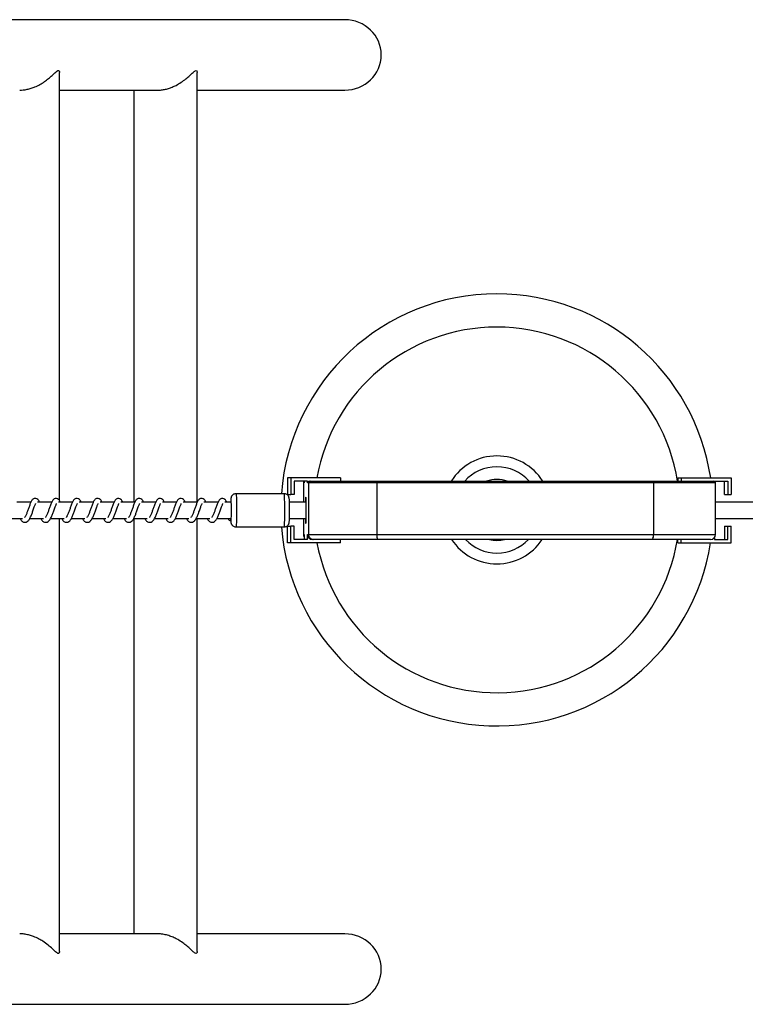
# Model space of a CAD drawing. Units: millimetres. Extents: x -15262 to 380693, y -3372 to 3966.
# Drawn here: x -12226 to -11789, y 1668 to 2260 of the extents above; entities that cross this region are included whole.
import ezdxf

# ---------------------------------------------------------------- set-up
doc = ezdxf.new("R2010")
doc.units = ezdxf.units.MM

# ---------------------------------------------------------------- blocks, each defined once
blk = doc.blocks.new('VPL-02-0420-1')
at = {"color": 7, "linetype": 'Continuous', "lineweight": 25}
for p, q in [((-12030.36, 2260.45), (-12253.07, 2260.45)), ((-12201.94, 1971.1), (-12201.94, 2228.6)), ((-12119.12, 1970.25), (-12119.12, 2228.62)), ((-12201.94, 2218.05), (-12143.04, 2218.05)), ((-12157.12, 2218.05), (-12157.12, 1970.25)), ((-12119.12, 2218.05), (-12030.36, 2218.05)), ((-12064.76, 1984.75), (-12064.76, 1974.75)), ((-12062.84, 1984.75), (-12064.76, 1984.75)), ((-12032.86, 1984.75), (-12062.84, 1984.75)), ((-12062.84, 1984.75), (-12062.84, 1974.75)), ((-12032.86, 1984.75), (-12032.86, 1982.75)), ((-11829.95, 1984.75), (-11829.95, 1982.75)), ((-11829.95, 1984.75), (-11828.02, 1984.75)), ((-11828.02, 1984.75), (-11828.02, 1982.75)), ((-11828.02, 1984.75), (-11798.04, 1984.75)), ((-11798.04, 1984.75), (-11798.04, 1974.75)), ((-12052.84, 1982.75), (-12060.84, 1982.75)), ((-12060.84, 1982.75), (-12060.84, 1974.75)), ((-12055.2, 1981.75), (-12055.2, 1970.25)), ((-12054.77, 1981.75), (-12055.1, 1981.75)), ((-12054.77, 1982.75), (-12054.77, 1981.75)), ((-12052.84, 1981.75), (-12052.84, 1982.75)), ((-12052.15, 1981.75), (-12052.84, 1981.75)), ((-12010.98, 1981.75), (-12052.15, 1981.75)), ((-12052.15, 1981.75), (-12052.15, 1950.75)), ((-12051.85, 1982.75), (-12051.15, 1982.75)), ((-12051.15, 1982.75), (-12010.81, 1982.75)), ((-11844.65, 1981.75), (-12010.98, 1981.75)), ((-12010.98, 1981.75), (-12010.98, 1950.75)), ((-12010.81, 1982.75), (-11844.9, 1982.75)), ((-11844.9, 1982.75), (-11808.3, 1982.75)), ((-11844.65, 1981.75), (-11844.65, 1950.75)), ((-11808.04, 1982.75), (-11800.04, 1982.75)), ((-11808.04, 1982.75), (-11808.04, 1982.71)), ((-11807.3, 1950.75), (-11807.3, 1981.75)), ((-11801.97, 1974.75), (-11801.97, 1982.75)), ((-11800.04, 1982.75), (-11800.04, 1974.75)), ((-12066.8, 1975.25), (-12095.78, 1975.25)), ((-12064.76, 1974.75), (-12062.84, 1974.75)), ((-12060.84, 1974.75), (-12062.84, 1974.75)), ((-11801.97, 1974.75), (-11800.04, 1974.75)), ((-11800.04, 1974.75), (-11798.04, 1974.75)), ((-12219.04, 1970.25), (-12227.57, 1970.25)), ((-12206.53, 1970.25), (-12215.06, 1970.25)), ((-12194.03, 1970.25), (-12202.55, 1970.25)), ((-12181.52, 1970.25), (-12190.05, 1970.25)), ((-12169.01, 1970.25), (-12177.54, 1970.25)), ((-12156.51, 1970.25), (-12165.03, 1970.25)), ((-12144, 1970.25), (-12152.53, 1970.25)), ((-12131.5, 1970.25), (-12140.02, 1970.25)), ((-12118.99, 1970.25), (-12127.51, 1970.25)), ((-12106.48, 1970.25), (-12115.01, 1970.25)), ((-12098.77, 1970.25), (-12102.5, 1970.25)), ((-12053.56, 1970.25), (-12063.61, 1970.25)), ((13300.24, 1970.25), (-11807.3, 1970.25)), ((-12232.37, 1960.25), (-12224.14, 1960.25)), ((-12225.57, 1960.25), (-12225.18, 1959.54)), ((-12219.86, 1960.25), (-12211.63, 1960.25)), ((-12213.06, 1960.25), (-12212.67, 1959.54)), ((-12207.35, 1960.25), (-12199.13, 1960.25)), ((-12201.94, 1699.89), (-12201.94, 1960.25)), ((-12200.56, 1960.25), (-12200.17, 1959.54)), ((-12194.85, 1960.25), (-12186.62, 1960.25)), ((-12188.05, 1960.25), (-12187.66, 1959.54)), ((-12182.34, 1960.25), (-12174.11, 1960.25)), ((-12175.54, 1960.25), (-12175.15, 1959.54)), ((-12169.83, 1960.25), (-12161.61, 1960.25)), ((-12163.04, 1960.25), (-12162.65, 1959.54)), ((-12157.33, 1960.25), (-12149.1, 1960.25)), ((-12157.12, 1960.25), (-12157.12, 1710.45)), ((-12150.53, 1960.25), (-12150.14, 1959.54)), ((-12144.82, 1960.25), (-12136.59, 1960.25)), ((-12138.02, 1960.25), (-12137.63, 1959.54)), ((-12132.31, 1960.25), (-12124.09, 1960.25)), ((-12125.52, 1960.25), (-12125.13, 1959.54)), ((-12119.81, 1960.25), (-12111.58, 1960.25)), ((-12119.12, 1699.88), (-12119.12, 1960.25)), ((-12113.01, 1960.25), (-12112.62, 1959.54)), ((-12107.3, 1960.25), (-12098.77, 1960.25)), ((-12100.5, 1960.25), (-12100.11, 1959.54)), ((-12098.92, 1959.31), (-12098.9, 1960.25)), ((-12098.92, 1959.14), (-12098.92, 1959.31)), ((-12095.78, 1955.25), (-12066.8, 1955.25)), ((-12064.76, 1945.75), (-12064.76, 1955.75)), ((-12064.76, 1955.75), (-12062.84, 1955.75)), ((-12063.61, 1960.25), (-12053.56, 1960.25)), ((-12062.84, 1945.75), (-12062.84, 1955.75)), ((-12060.84, 1955.75), (-12062.84, 1955.75)), ((-12060.84, 1947.75), (-12060.84, 1955.75)), ((-12055.2, 1960.25), (-12055.2, 1950.75)), ((-11807.3, 1960.25), (13300.63, 1960.25)), ((-11801.97, 1955.75), (-11801.97, 1947.75)), ((-11801.97, 1955.75), (-11800.04, 1955.75)), ((-11800.04, 1947.75), (-11800.04, 1955.75)), ((-11800.04, 1955.75), (-11798.04, 1955.75)), ((-11798.04, 1945.75), (-11798.04, 1955.75)), ((-12055.1, 1950.75), (-12054.77, 1950.75)), ((-12054.77, 1950.75), (-12054.77, 1947.75)), ((-12052.84, 1950.75), (-12052.15, 1950.75)), ((-12052.84, 1947.75), (-12052.84, 1950.75)), ((-12052.15, 1950.75), (-12010.98, 1950.75)), ((-12010.98, 1950.75), (-11844.65, 1950.75)), ((-12062.84, 1945.75), (-12064.76, 1945.75)), ((-12032.86, 1945.75), (-12062.84, 1945.75)), ((-12052.84, 1947.75), (-12060.84, 1947.75)), ((-12049.15, 1947.75), (-12049.85, 1947.75)), ((-12010.45, 1947.75), (-12049.15, 1947.75)), ((-12032.86, 1945.75), (-12032.86, 1947.75)), ((-11845.41, 1947.75), (-12010.45, 1947.75)), ((-11810.3, 1947.75), (-11845.41, 1947.75)), ((-11829.95, 1945.75), (-11829.95, 1947.75)), ((-11829.95, 1945.75), (-11828.02, 1945.75)), ((-11828.02, 1945.75), (-11828.02, 1947.75)), ((-11828.02, 1945.75), (-11798.04, 1945.75)), ((-11808.04, 1948.78), (-11808.04, 1947.75)), ((-11808.04, 1947.75), (-11800.04, 1947.75)), ((-12142.87, 1710.45), (-12201.94, 1710.45)), ((-12030.36, 1710.45), (-12119.12, 1710.45)), ((-12253.07, 1668.05), (-12030.36, 1668.05))]:
    blk.add_line(p, q, dxfattribs=at)
at = {"color": 8, "linetype": 'Continuous', "lineweight": 25}
for p, q in [((-12055.1, 1981.75), (-12055.2, 1981.75)), ((-12055.1, 1981.75), (-12055.1, 1970.25)), ((-11807.3, 1981.75), (-11844.65, 1981.75)), ((-12055.1, 1960.25), (-12055.1, 1950.75)), ((-12055.2, 1950.75), (-12055.1, 1950.75)), ((-11844.65, 1950.75), (-11807.3, 1950.75))]:
    blk.add_line(p, q, dxfattribs=at)
at = {"color": 8, "linetype": 'Continuous', "lineweight": 25, "flags": 128}
for points in [[(-12095.78, 1975.25), (-12095.73, 1975.19), (-12095.66, 1974.81), (-12095.59, 1974.09), (-12095.53, 1973.04), (-12095.47, 1971.72), (-12095.43, 1970.16), (-12095.4, 1968.42), (-12095.38, 1966.57), (-12095.38, 1964.67), (-12095.39, 1962.79), (-12095.42, 1961), (-12095.46, 1959.36), (-12095.51, 1957.94), (-12095.57, 1956.78), (-12095.63, 1955.93), (-12095.7, 1955.41), (-12095.78, 1955.25)], [(-12066.8, 1955.25), (-12066.73, 1955.41), (-12066.66, 1955.93), (-12066.59, 1956.78), (-12066.53, 1957.94), (-12066.48, 1959.36), (-12066.44, 1961), (-12066.42, 1962.79), (-12066.4, 1964.67), (-12066.41, 1966.57), (-12066.42, 1968.42), (-12066.45, 1970.16), (-12066.5, 1971.72), (-12066.55, 1973.04), (-12066.61, 1974.09), (-12066.68, 1974.81), (-12066.76, 1975.19), (-12066.8, 1975.25)], [(-12098.7, 1971.99), (-12098.75, 1972.23), (-12098.81, 1972.17), (-12098.87, 1971.76), (-12098.93, 1971.01), (-12098.97, 1970.25)], [(-12098.92, 1959.31), (-12098.86, 1958.63), (-12098.8, 1958.29), (-12098.74, 1958.3), (-12098.69, 1958.6)]]:
    blk.add_lwpolyline(points, dxfattribs=at)
at = {"color": 7, "linetype": 'Continuous', "lineweight": 25, "flags": 128}
for points in [[(-12053.49, 1965.25), (-12053.5, 1966.97), (-12053.52, 1968.61), (-12053.56, 1970.09), (-12053.6, 1971.35), (-12053.66, 1972.32), (-12053.72, 1972.96), (-12053.79, 1973.24), (-12053.86, 1973.14), (-12053.92, 1972.68), (-12053.99, 1971.87), (-12054.04, 1970.75), (-12054.05, 1970.25)], [(-12054.05, 1960.25), (-12054.04, 1959.75), (-12053.99, 1958.63), (-12053.92, 1957.82), (-12053.86, 1957.35), (-12053.79, 1957.26), (-12053.72, 1957.54), (-12053.66, 1958.18), (-12053.6, 1959.15), (-12053.56, 1960.41), (-12053.52, 1961.89), (-12053.5, 1963.53), (-12053.49, 1965.25)]]:
    blk.add_lwpolyline(points, dxfattribs=at)
at = {"color": 7, "linetype": 'Continuous', "lineweight": 25}
for centre, radius, start, end in [((-11938.84, 1965.5), 130, 90, 175.70146), ((-11938.84, 1965.5), 130, 8.51279, 90), ((-11938.84, 1965.5), 32.5, 90, 147.95517), ((-11938.84, 1965.5), 32.5, 32.04483, 90), ((-11938.84, 1965.5), 25.94, 90, 138.33266), ((-11938.84, 1965.5), 25.94, 41.66734, 90), ((-12054.2, 1981.75), 1, 124.82415, 180), ((-12051.84, 1981.75), 1, 90.0236, 180.01985), ((-12051.15, 1981.75), 1, 90.02191, 180.02325), ((-12009.43, 1981.99), 1.57, 151.1769, 188.868), ((-11938.84, 1965.5), 18.32, 90, 109.73006), ((-11938.84, 1965.5), 18.32, 70.26994, 90), ((-11845.83, 1981.98), 1.2, 348.76455, 39.62718), ((-11808.3, 1981.75), 1, 0, 90), ((-12195.13, 1965.21), 96.67, 356.08105, 4.02176), ((-12181.73, 1965.28), 118.22, 356.96776, 2.93145), ((-12099.23, 1960.15), 1.06, 174.58451, 287.44517), ((-11938.84, 1965.5), 130, 184.52493, 351.25891), ((-12052.2, 1950.75), 3, 180, 211.01639), ((-12049.85, 1950.75), 3, 179.97813, 269.97727), ((-12049.15, 1950.75), 3, 179.977, 269.97784), ((-12006.32, 1950.02), 4.72, 171.13369, 208.82142), ((-11848.18, 1950.05), 3.6, 320.36899, 11.23714), ((-11810.3, 1950.75), 3, 270, 0), ((-11938.84, 1965.5), 32.5, 213.11632, 326.88368), ((-11938.84, 1965.5), 25.94, 223.20013, 316.79987), ((-11938.84, 1965.5), 18.32, 255.75427, 284.24573)]:
    blk.add_arc(centre, radius, start, end, dxfattribs=at)
at = {"color": 8, "linetype": 'Continuous', "lineweight": 25}
for centre, radius, start, end in [((-11938.84, 1965.5), 110, 90, 169.92455), ((-11938.84, 1965.5), 110, 9.01906, 90), ((-12054.1, 1981.75), 1, 131.79789, 180.00942), ((-12052.1, 1950.75), 3, 179.99756, 207.2677), ((-11938.84, 1965.5), 110, 190.3465, 350.71074)]:
    blk.add_arc(centre, radius, start, end, dxfattribs=at)
at = {"color": 7, "linetype": 'Continuous', "lineweight": 25}
for centre, start_param, end_param in [((-12030.36, 2239.25), 0, 1.570796), ((-12030.36, 2239.25), 4.712389, 6.283185), ((-12030.36, 1689.25), 0, 1.570796), ((-12030.36, 1689.25), 4.712389, 6.283185)]:
    blk.add_ellipse(centre, major_axis=(21.95, 0), ratio=0.965926, start_param=start_param, end_param=end_param, dxfattribs=at)
for points, knots in [([(-12225.85, 2218.07), (-12225.16, 2218.08), (-12223.65, 2218.11), (-12221.31, 2218.51), (-12218.92, 2219.14), (-12216.35, 2220.1), (-12213.61, 2221.45), (-12210.87, 2223.18), (-12208.42, 2225.06), (-12206.55, 2226.72), (-12205.14, 2228.04), (-12203.93, 2229.15), (-12203.07, 2229.79), (-12202.68, 2229.83), (-12202.59, 2229.84)], [0, 0, 0, 0, 0.065466, 0.143655, 0.217646, 0.29329, 0.399679, 0.509117, 0.618296, 0.729578, 0.797667, 0.866644, 0.969689, 1, 1, 1, 1]), ([(-12202.59, 2229.84), (-12202.46, 2229.81), (-12202.19, 2229.75), (-12201.97, 2229.31), (-12201.97, 2228.83), (-12201.97, 2228.6)], [0, 0, 0, 0, 0.328692, 0.669473, 1, 1, 1, 1]), ([(-12143.03, 2218.08), (-12142.4, 2218.09), (-12141.01, 2218.09), (-12138.78, 2218.45), (-12136.4, 2219.04), (-12134.06, 2219.89), (-12131.44, 2221.1), (-12128.66, 2222.75), (-12125.92, 2224.79), (-12123.52, 2226.9), (-12121.61, 2228.73), (-12120.15, 2229.91), (-12119.41, 2229.86), (-12119.14, 2229.26), (-12119.14, 2228.81), (-12119.13, 2228.62)], [0, 0, 0, 0, 0.051417, 0.114507, 0.179254, 0.246164, 0.314443, 0.416273, 0.521015, 0.625297, 0.732484, 0.821255, 0.910932, 0.961168, 1, 1, 1, 1]), ([(-12095.76, 1975.23), (-12095.81, 1975.24), (-12096.17, 1975.28), (-12096.79, 1975.1), (-12097.52, 1974.73), (-12098.04, 1974.26), (-12098.39, 1973.77), (-12098.61, 1973.3), (-12098.73, 1972.92), (-12098.8, 1972.59), (-12098.85, 1972.18), (-12098.9, 1971.59), (-12098.95, 1970.91), (-12098.96, 1970.38), (-12098.97, 1970.25)], [0, 0, 0, 0, 0.0149809, 0.1203065, 0.2085421, 0.2856526, 0.3538713, 0.4141552, 0.4684822, 0.525913, 0.6131463, 0.7743647, 0.9417846, 1, 1, 1, 1]), ([(-12063.67, 1971.53), (-12063.67, 1971.59), (-12063.7, 1971.98), (-12063.73, 1972.32), (-12063.82, 1972.81), (-12063.95, 1973.27), (-12064.2, 1973.8), (-12064.6, 1974.34), (-12065.21, 1974.83), (-12065.97, 1975.19), (-12066.53, 1975.22), (-12066.8, 1975.23)], [0, 0, 0, 0, 0.04103, 0.278932, 0.377973, 0.469782, 0.551022, 0.648405, 0.760007, 0.88567, 1, 1, 1, 1]), ([(-12225.18, 1959.54), (-12224.98, 1959.29), (-12224.59, 1958.81), (-12223.88, 1958.3), (-12223, 1957.97), (-12221.76, 1958.14), (-12220.63, 1958.97), (-12219.73, 1960.32), (-12218.83, 1962.28), (-12218.04, 1964.52), (-12217.38, 1966.43), (-12216.88, 1967.82), (-12216.53, 1968.63), (-12216.3, 1969.12), (-12216.22, 1969.25), (-12216.2, 1969.28)], [0, 0, 0, 0, 0.0590217, 0.1098448, 0.1798602, 0.2638502, 0.354792, 0.4742203, 0.5920346, 0.6990401, 0.818345, 0.8794073, 0.9361184, 0.9869683, 1, 1, 1, 1]), ([(-12213.89, 1970.25), (-12213.91, 1970.31), (-12214.22, 1971.01), (-12214.79, 1971.83), (-12216.06, 1972.53), (-12217.12, 1972.41), (-12217.94, 1971.93), (-12218.66, 1971.1), (-12219.29, 1969.87), (-12220.04, 1967.94), (-12220.76, 1965.83), (-12221.36, 1964.11), (-12221.85, 1962.9), (-12222.25, 1962.05), (-12222.6, 1961.4), (-12222.89, 1961.07), (-12222.91, 1961.04), (-12222.91, 1961.03)], [0, 0, 0, 0, 0.010353, 0.120075, 0.210727, 0.270547, 0.326942, 0.379855, 0.480131, 0.583356, 0.681241, 0.768587, 0.815122, 0.867112, 0.921832, 0.969529, 1, 1, 1, 1]), ([(-12212.67, 1959.54), (-12212.47, 1959.29), (-12212.09, 1958.81), (-12211.37, 1958.3), (-12210.5, 1957.97), (-12209.25, 1958.14), (-12208.13, 1958.97), (-12207.23, 1960.32), (-12206.33, 1962.28), (-12205.54, 1964.52), (-12204.87, 1966.44), (-12204.37, 1967.82), (-12204.03, 1968.63), (-12203.79, 1969.12), (-12203.71, 1969.25), (-12203.69, 1969.28)], [0, 0, 0, 0, 0.059021, 0.109844, 0.179876, 0.263866, 0.35479, 0.474217, 0.592031, 0.699035, 0.818336, 0.879408, 0.936119, 0.986968, 1, 1, 1, 1]), ([(-12201.38, 1970.25), (-12201.41, 1970.31), (-12201.71, 1971.01), (-12202.29, 1971.83), (-12203.56, 1972.53), (-12204.61, 1972.41), (-12205.43, 1971.93), (-12206.15, 1971.1), (-12206.79, 1969.87), (-12207.53, 1967.94), (-12208.26, 1965.83), (-12208.86, 1964.11), (-12209.35, 1962.9), (-12209.75, 1962.05), (-12210.1, 1961.4), (-12210.38, 1961.07), (-12210.4, 1961.04), (-12210.41, 1961.03)], [0, 0, 0, 0, 0.010353, 0.120061, 0.210714, 0.270534, 0.326944, 0.379843, 0.48012, 0.583346, 0.681235, 0.768585, 0.815121, 0.867111, 0.921831, 0.969528, 1, 1, 1, 1]), ([(-12200.17, 1959.54), (-12199.96, 1959.29), (-12199.58, 1958.81), (-12198.87, 1958.3), (-12197.99, 1957.97), (-12196.75, 1958.14), (-12195.62, 1958.97), (-12194.72, 1960.32), (-12193.82, 1962.28), (-12193.03, 1964.52), (-12192.36, 1966.43), (-12191.86, 1967.82), (-12191.52, 1968.63), (-12191.28, 1969.12), (-12191.2, 1969.25), (-12191.19, 1969.28)], [0, 0, 0, 0, 0.059036, 0.109843, 0.179876, 0.263866, 0.354791, 0.474236, 0.59204, 0.699046, 0.818347, 0.87941, 0.936121, 0.98699, 1, 1, 1, 1]), ([(-12188.87, 1970.25), (-12188.9, 1970.31), (-12189.21, 1971.01), (-12189.78, 1971.83), (-12191.05, 1972.53), (-12192.1, 1972.41), (-12192.92, 1971.93), (-12193.65, 1971.1), (-12194.28, 1969.87), (-12195.02, 1967.94), (-12195.75, 1965.83), (-12196.35, 1964.11), (-12196.84, 1962.9), (-12197.24, 1962.05), (-12197.59, 1961.4), (-12197.87, 1961.07), (-12197.89, 1961.04), (-12197.9, 1961.03)], [0, 0, 0, 0, 0.010353, 0.120062, 0.210715, 0.270552, 0.326947, 0.379861, 0.480139, 0.583356, 0.681246, 0.768596, 0.815132, 0.86711, 0.921831, 0.969528, 1, 1, 1, 1]), ([(-12187.66, 1959.54), (-12187.46, 1959.29), (-12187.07, 1958.81), (-12186.36, 1958.3), (-12185.48, 1957.97), (-12184.24, 1958.14), (-12183.11, 1958.97), (-12182.21, 1960.32), (-12181.31, 1962.28), (-12180.52, 1964.52), (-12179.86, 1966.43), (-12179.36, 1967.82), (-12179.01, 1968.63), (-12178.78, 1969.12), (-12178.7, 1969.25), (-12178.68, 1969.28)], [0, 0, 0, 0, 0.059022, 0.109845, 0.17986, 0.26385, 0.354792, 0.47422, 0.592035, 0.69904, 0.818345, 0.879407, 0.936119, 0.986968, 1, 1, 1, 1]), ([(-12176.37, 1970.25), (-12176.39, 1970.31), (-12176.7, 1971.01), (-12177.27, 1971.83), (-12178.54, 1972.53), (-12179.6, 1972.41), (-12180.42, 1971.93), (-12181.14, 1971.1), (-12181.77, 1969.87), (-12182.52, 1967.94), (-12183.24, 1965.83), (-12183.84, 1964.11), (-12184.33, 1962.9), (-12184.73, 1962.05), (-12185.09, 1961.4), (-12185.37, 1961.07), (-12185.39, 1961.04), (-12185.39, 1961.03)], [0, 0, 0, 0, 0.010353, 0.120075, 0.210727, 0.270547, 0.326942, 0.379855, 0.480131, 0.583356, 0.681241, 0.768587, 0.815122, 0.867112, 0.921832, 0.969529, 1, 1, 1, 1]), ([(-12175.15, 1959.54), (-12174.95, 1959.29), (-12174.57, 1958.81), (-12173.85, 1958.3), (-12172.98, 1957.97), (-12171.73, 1958.14), (-12170.61, 1958.97), (-12169.71, 1960.32), (-12168.81, 1962.28), (-12168.02, 1964.52), (-12167.35, 1966.44), (-12166.85, 1967.82), (-12166.51, 1968.63), (-12166.27, 1969.12), (-12166.19, 1969.25), (-12166.17, 1969.28)], [0, 0, 0, 0, 0.059021, 0.109844, 0.179876, 0.263866, 0.35479, 0.474217, 0.592031, 0.699035, 0.818336, 0.879408, 0.936119, 0.986968, 1, 1, 1, 1]), ([(-12163.86, 1970.25), (-12163.89, 1970.31), (-12164.19, 1971.01), (-12164.77, 1971.83), (-12166.04, 1972.53), (-12167.09, 1972.41), (-12167.91, 1971.93), (-12168.63, 1971.1), (-12169.27, 1969.87), (-12170.01, 1967.94), (-12170.74, 1965.83), (-12171.34, 1964.11), (-12171.83, 1962.9), (-12172.23, 1962.05), (-12172.58, 1961.4), (-12172.86, 1961.07), (-12172.88, 1961.04), (-12172.89, 1961.03)], [0, 0, 0, 0, 0.010353, 0.120061, 0.210713, 0.270534, 0.326945, 0.379843, 0.48012, 0.583346, 0.681235, 0.768585, 0.815121, 0.867111, 0.921831, 0.969528, 1, 1, 1, 1]), ([(-12162.65, 1959.54), (-12162.44, 1959.29), (-12162.06, 1958.81), (-12161.35, 1958.3), (-12160.47, 1957.97), (-12159.23, 1958.14), (-12158.1, 1958.97), (-12157.2, 1960.32), (-12156.3, 1962.28), (-12155.51, 1964.52), (-12154.84, 1966.43), (-12154.34, 1967.82), (-12154, 1968.63), (-12153.76, 1969.12), (-12153.68, 1969.25), (-12153.67, 1969.28)], [0, 0, 0, 0, 0.0590363, 0.1098436, 0.1798764, 0.2638667, 0.3547915, 0.4742362, 0.5920402, 0.699046, 0.8183471, 0.8794099, 0.9361212, 0.9869898, 1, 1, 1, 1]), ([(-12151.35, 1970.25), (-12151.38, 1970.31), (-12151.69, 1971.01), (-12152.26, 1971.83), (-12153.53, 1972.53), (-12154.58, 1972.41), (-12155.4, 1971.93), (-12156.13, 1971.1), (-12156.76, 1969.87), (-12157.5, 1967.94), (-12158.23, 1965.83), (-12158.83, 1964.11), (-12159.32, 1962.9), (-12159.72, 1962.05), (-12160.07, 1961.4), (-12160.35, 1961.07), (-12160.37, 1961.04), (-12160.38, 1961.03)], [0, 0, 0, 0, 0.010353, 0.120062, 0.210716, 0.270552, 0.326949, 0.379863, 0.480141, 0.583358, 0.681249, 0.768599, 0.815135, 0.867126, 0.921831, 0.969528, 1, 1, 1, 1]), ([(-12150.14, 1959.54), (-12149.94, 1959.29), (-12149.55, 1958.81), (-12148.84, 1958.3), (-12147.96, 1957.97), (-12146.72, 1958.14), (-12145.59, 1958.97), (-12144.69, 1960.32), (-12143.79, 1962.28), (-12143, 1964.52), (-12142.34, 1966.43), (-12141.84, 1967.82), (-12141.49, 1968.63), (-12141.26, 1969.12), (-12141.18, 1969.25), (-12141.16, 1969.28)], [0, 0, 0, 0, 0.059022, 0.109845, 0.17986, 0.263851, 0.354792, 0.47422, 0.592035, 0.69904, 0.818345, 0.879408, 0.936118, 0.986968, 1, 1, 1, 1]), ([(-12138.85, 1970.25), (-12138.87, 1970.31), (-12139.18, 1971.01), (-12139.75, 1971.83), (-12141.03, 1972.53), (-12142.08, 1972.41), (-12142.9, 1971.93), (-12143.62, 1971.1), (-12144.25, 1969.87), (-12145, 1967.94), (-12145.72, 1965.83), (-12146.32, 1964.11), (-12146.81, 1962.9), (-12147.21, 1962.05), (-12147.57, 1961.4), (-12147.85, 1961.07), (-12147.87, 1961.04), (-12147.87, 1961.03)], [0, 0, 0, 0, 0.0103529, 0.1200748, 0.210727, 0.2705473, 0.3269417, 0.3798549, 0.4801312, 0.5833565, 0.6812414, 0.7685869, 0.8151221, 0.8671125, 0.9218319, 0.9695284, 1, 1, 1, 1]), ([(-12137.63, 1959.54), (-12137.43, 1959.29), (-12137.05, 1958.81), (-12136.33, 1958.3), (-12135.46, 1957.97), (-12134.21, 1958.14), (-12133.09, 1958.97), (-12132.19, 1960.32), (-12131.29, 1962.28), (-12130.5, 1964.52), (-12129.83, 1966.44), (-12129.33, 1967.82), (-12128.99, 1968.63), (-12128.75, 1969.12), (-12128.67, 1969.25), (-12128.65, 1969.28)], [0, 0, 0, 0, 0.059021, 0.109844, 0.179876, 0.263865, 0.354789, 0.474217, 0.592031, 0.699035, 0.818335, 0.879408, 0.936119, 0.986968, 1, 1, 1, 1]), ([(-12126.34, 1970.25), (-12126.37, 1970.31), (-12126.67, 1971.01), (-12127.25, 1971.83), (-12128.52, 1972.53), (-12129.57, 1972.41), (-12130.39, 1971.93), (-12131.11, 1971.1), (-12131.75, 1969.87), (-12132.49, 1967.94), (-12133.22, 1965.83), (-12133.82, 1964.11), (-12134.31, 1962.9), (-12134.71, 1962.05), (-12135.06, 1961.4), (-12135.34, 1961.07), (-12135.36, 1961.04), (-12135.37, 1961.03)], [0, 0, 0, 0, 0.010353, 0.1200611, 0.2107134, 0.2705341, 0.3269446, 0.3798431, 0.4801197, 0.5833459, 0.6812352, 0.7685847, 0.8151208, 0.8671111, 0.9218313, 0.9695283, 1, 1, 1, 1]), ([(-12125.13, 1959.54), (-12124.92, 1959.29), (-12124.54, 1958.81), (-12123.83, 1958.3), (-12122.95, 1957.97), (-12121.71, 1958.14), (-12120.58, 1958.97), (-12119.68, 1960.32), (-12118.78, 1962.28), (-12117.99, 1964.52), (-12117.32, 1966.43), (-12116.82, 1967.82), (-12116.48, 1968.63), (-12116.24, 1969.12), (-12116.16, 1969.25), (-12116.15, 1969.28)], [0, 0, 0, 0, 0.0590363, 0.1098436, 0.1798764, 0.2638667, 0.3547915, 0.4742362, 0.5920402, 0.699046, 0.8183471, 0.8794099, 0.9361212, 0.9869898, 1, 1, 1, 1]), ([(-12113.83, 1970.25), (-12113.86, 1970.31), (-12114.17, 1971.01), (-12114.74, 1971.83), (-12116.01, 1972.53), (-12117.06, 1972.41), (-12117.89, 1971.93), (-12118.61, 1971.1), (-12119.24, 1969.87), (-12119.98, 1967.94), (-12120.71, 1965.83), (-12121.31, 1964.11), (-12121.8, 1962.9), (-12122.2, 1962.05), (-12122.55, 1961.4), (-12122.83, 1961.07), (-12122.85, 1961.04), (-12122.86, 1961.03)], [0, 0, 0, 0, 0.010353, 0.120062, 0.210716, 0.270538, 0.326948, 0.379862, 0.48014, 0.583358, 0.681248, 0.768599, 0.815135, 0.867126, 0.92183, 0.969528, 1, 1, 1, 1]), ([(-12112.62, 1959.54), (-12112.42, 1959.29), (-12112.03, 1958.81), (-12111.32, 1958.3), (-12110.44, 1957.97), (-12109.2, 1958.14), (-12108.07, 1958.97), (-12107.17, 1960.32), (-12106.27, 1962.28), (-12105.48, 1964.52), (-12104.82, 1966.43), (-12104.32, 1967.82), (-12103.97, 1968.63), (-12103.74, 1969.12), (-12103.66, 1969.25), (-12103.64, 1969.28)], [0, 0, 0, 0, 0.059022, 0.109845, 0.17986, 0.26385, 0.354776, 0.47422, 0.592034, 0.69904, 0.818345, 0.879407, 0.936118, 0.986968, 1, 1, 1, 1]), ([(-12101.33, 1970.25), (-12101.35, 1970.31), (-12101.66, 1971.01), (-12102.23, 1971.83), (-12103.51, 1972.53), (-12104.56, 1972.41), (-12105.38, 1971.93), (-12106.1, 1971.1), (-12106.73, 1969.87), (-12107.48, 1967.94), (-12108.2, 1965.83), (-12108.8, 1964.11), (-12109.29, 1962.9), (-12109.69, 1962.05), (-12110.05, 1961.4), (-12110.33, 1961.07), (-12110.35, 1961.04), (-12110.36, 1961.03)], [0, 0, 0, 0, 0.010353, 0.120075, 0.210727, 0.270547, 0.326942, 0.379855, 0.480131, 0.583356, 0.681241, 0.768587, 0.815122, 0.867112, 0.921832, 0.969529, 1, 1, 1, 1]), ([(-12098.9, 1958.95), (-12098.89, 1958.77), (-12098.86, 1958.41), (-12098.82, 1958.04), (-12098.75, 1957.66), (-12098.62, 1957.21), (-12098.36, 1956.68), (-12097.95, 1956.14), (-12097.34, 1955.65), (-12096.59, 1955.3), (-12096.04, 1955.28), (-12095.78, 1955.27)], [0, 0, 0, 0, 0.14442, 0.281395, 0.378727, 0.469135, 0.552311, 0.650527, 0.763617, 0.890604, 1, 1, 1, 1]), ([(-12066.81, 1955.27), (-12066.76, 1955.26), (-12066.39, 1955.22), (-12065.75, 1955.4), (-12065.04, 1955.78), (-12064.52, 1956.25), (-12064.17, 1956.75), (-12063.96, 1957.21), (-12063.84, 1957.58), (-12063.78, 1957.92), (-12063.72, 1958.27), (-12063.7, 1958.6), (-12063.68, 1958.79)], [0, 0, 0, 0, 0.025643, 0.166551, 0.284778, 0.38819, 0.479704, 0.560569, 0.633381, 0.711436, 0.830469, 1, 1, 1, 1]), ([(-12202.59, 1698.65), (-12202.75, 1698.68), (-12203.08, 1698.75), (-12203.84, 1699.28), (-12204.86, 1700.19), (-12206.47, 1701.71), (-12208.72, 1703.71), (-12211.54, 1705.79), (-12214.49, 1707.52), (-12217.21, 1708.76), (-12219.93, 1709.67), (-12222.51, 1710.21), (-12224.53, 1710.47), (-12225.6, 1710.42), (-12225.85, 1710.41)], [0, 0, 0, 0, 0.052252, 0.106422, 0.184246, 0.264059, 0.395589, 0.530888, 0.630789, 0.733178, 0.813467, 0.895918, 0.976302, 1, 1, 1, 1]), ([(-12119.14, 1699.88), (-12119.13, 1699.84), (-12119.04, 1699.28), (-12119.36, 1698.62), (-12120.09, 1698.62), (-12121.02, 1699.29), (-12122.1, 1700.25), (-12123.66, 1701.73), (-12125.86, 1703.65), (-12128.49, 1705.64), (-12131.32, 1707.34), (-12134.18, 1708.67), (-12136.92, 1709.62), (-12139.79, 1710.24), (-12141.87, 1710.49), (-12142.92, 1710.44), (-12143.03, 1710.43)], [0, 0, 0, 0, 0.0059577, 0.09473, 0.1844093, 0.2346508, 0.2862844, 0.3791032, 0.4742266, 0.5759871, 0.6803538, 0.7567256, 0.835017, 0.9115152, 0.9910446, 1, 1, 1, 1]), ([(-12201.97, 1699.89), (-12201.96, 1699.77), (-12201.93, 1699.17), (-12202.16, 1698.71), (-12202.51, 1698.66), (-12202.59, 1698.65)], [0, 0, 0, 0, 0.159167, 0.808892, 1, 1, 1, 1])]:
    blk.add_open_spline(points, degree=3, knots=knots, dxfattribs=at)

msp = doc.modelspace()

# ---------------------------------------------------------------- block references
msp.add_blockref('VPL-02-0420-1', (0, 0))

doc.saveas('drawing.dxf')
